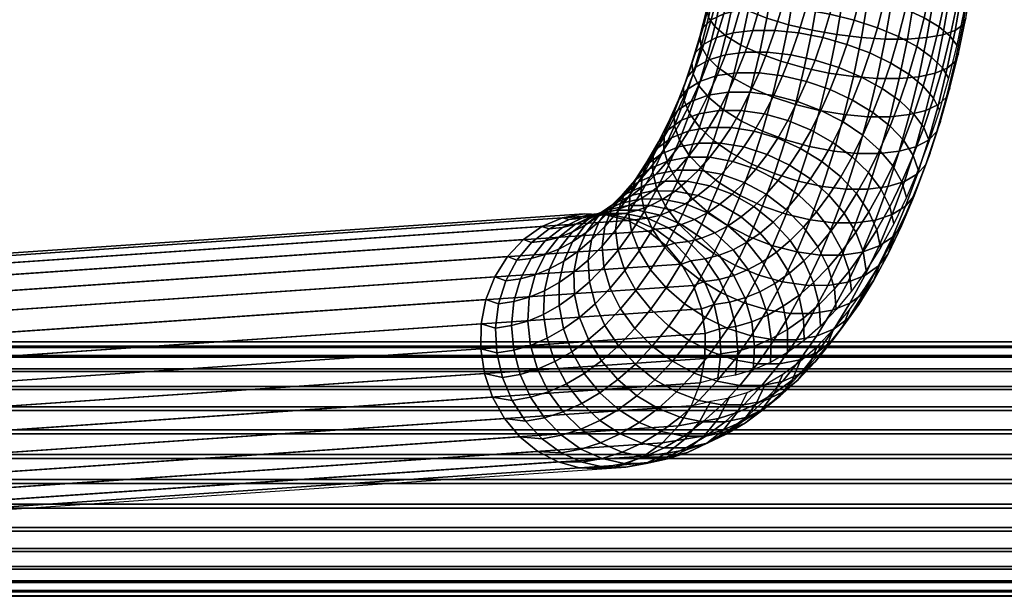
# Model space of a CAD drawing. Units: inches. Extents: x -12.1 to 9.9, y -11.6 to 11.6.
# Drawn here: x -7.9 to -4.1, y -11.5 to -9.2 of the extents above; entities that cross this region are included whole.
import ezdxf

# ---------------------------------------------------------------- set-up
doc = ezdxf.new("R2010")
doc.units = ezdxf.units.IN
doc.header["$MEASUREMENT"] = 0
doc.layers.add('A-FURN-3-SEAT-LEG', color=254, linetype='Continuous')

msp = doc.modelspace()

# ---------------------------------------------------------------- meshes
at = {"layer": 'A-FURN-3-SEAT-LEG'}
mesh = msp.add_polymesh((9, 9), dxfattribs=at)
for k, corner in enumerate([(-4.6212, -8.5009, 16.6), (-4.7188, -8.5009, 16.5904), (-4.8126, -8.5009, 16.5619), (-4.899, -8.5009, 16.5157), (-4.9748, -8.5009, 16.4536), (-5.037, -8.5009, 16.3778), (-5.0832, -8.5009, 16.2913), (-5.1116, -8.5009, 16.1975), (-5.1212, -8.5009, 16.1), (-4.6285, -8.6644, 16.5865), (-4.726, -8.661, 16.577), (-4.8197, -8.6566, 16.5486), (-4.9061, -8.6514, 16.5026), (-4.9818, -8.6457, 16.4406), (-5.0439, -8.6396, 16.365), (-5.09, -8.6334, 16.2787), (-5.1183, -8.6273, 16.1851), (-5.1279, -8.6216, 16.0877), (-4.6407, -8.8267, 16.5639), (-4.738, -8.8198, 16.5547), (-4.8315, -8.811, 16.5267), (-4.9177, -8.8007, 16.4811), (-4.9931, -8.7893, 16.4195), (-5.0549, -8.7771, 16.3444), (-5.1007, -8.7648, 16.2587), (-5.1288, -8.7527, 16.1656), (-5.1381, -8.7413, 16.0687), (-4.6577, -8.987, 16.5323), (-4.7547, -8.9767, 16.5236), (-4.8479, -8.9636, 16.4962), (-4.9337, -8.9482, 16.4513), (-5.0087, -8.9311, 16.3906), (-5.0701, -8.9129, 16.3163), (-5.1154, -8.8945, 16.2314), (-5.1431, -8.8764, 16.1391), (-5.1519, -8.8593, 16.043), (-4.6794, -9.1447, 16.4919), (-4.7761, -9.131, 16.4839), (-4.8689, -9.1136, 16.4574), (-4.9541, -9.0932, 16.4134), (-5.0285, -9.0705, 16.3538), (-5.0892, -9.0465, 16.2807), (-5.134, -9.0219, 16.197), (-5.161, -8.9979, 16.1059), (-5.1692, -8.9753, 16.0109), (-4.7059, -9.2992, 16.4428), (-4.8021, -9.2822, 16.4356), (-4.8943, -9.2606, 16.4102), (-4.9788, -9.2352, 16.3675), (-5.0525, -9.207, 16.3093), (-5.1124, -9.1771, 16.2377), (-5.1563, -9.1467, 16.1556), (-5.1825, -9.1168, 16.066), (-5.19, -9.0887, 15.9724), (-4.7369, -9.4499, 16.3853), (-4.8326, -9.4296, 16.3791), (-4.924, -9.4039, 16.355), (-5.0077, -9.3737, 16.3139), (-5.0805, -9.3401, 16.2574), (-5.1394, -9.3045, 16.1876), (-5.1823, -9.2682, 16.1073), (-5.2075, -9.2327, 16.0195), (-5.2141, -9.1992, 15.9276), (-4.7724, -9.5961, 16.3194), (-4.8674, -9.5727, 16.3144), (-4.958, -9.5429, 16.2919), (-5.0407, -9.508, 16.2526), (-5.1124, -9.4692, 16.1981), (-5.1702, -9.428, 16.1305), (-5.2119, -9.386, 16.0523), (-5.236, -9.3449, 15.9667), (-5.2414, -9.3062, 15.8768), (-4.8121, -9.7374, 16.2455), (-4.9064, -9.7109, 16.242), (-4.9961, -9.6772, 16.2212), (-5.0777, -9.6376, 16.184), (-5.1481, -9.5937, 16.1318), (-5.2046, -9.5471, 16.0666), (-5.245, -9.4997, 15.9909), (-5.2677, -9.4531, 15.9077), (-5.272, -9.4094, 15.8201)]):
    mesh.set_mesh_vertex(divmod(k, 9), corner)
mesh = msp.add_polymesh((9, 9), dxfattribs=at)
for k, corner in enumerate([(-5.1212, -8.5009, 16.1), (-5.1116, -8.5009, 16.0025), (-5.0832, -8.5009, 15.9087), (-5.037, -8.5009, 15.8222), (-4.9748, -8.5009, 15.7464), (-4.899, -8.5009, 15.6843), (-4.8126, -8.5009, 15.6381), (-4.7188, -8.5009, 15.6096), (-4.6212, -8.5009, 15.6), (-5.1279, -8.6216, 16.0877), (-5.1182, -8.6165, 15.9903), (-5.0897, -8.6121, 15.8966), (-5.0434, -8.6087, 15.8102), (-4.9812, -8.6064, 15.7345), (-4.9054, -8.6052, 15.6724), (-4.819, -8.6052, 15.6262), (-4.7252, -8.6064, 15.5977), (-4.6277, -8.6088, 15.588), (-5.1381, -8.7413, 16.0687), (-5.1282, -8.731, 15.9717), (-5.0995, -8.7223, 15.8784), (-5.0531, -8.7155, 15.7923), (-4.9907, -8.7108, 15.7168), (-4.9149, -8.7084, 15.6548), (-4.8285, -8.7085, 15.6085), (-4.7347, -8.7109, 15.58), (-4.6373, -8.7157, 15.5701), (-5.1519, -8.8593, 16.043), (-5.1416, -8.844, 15.9468), (-5.1126, -8.831, 15.8541), (-5.0659, -8.8208, 15.7685), (-5.0034, -8.8138, 15.6933), (-4.9275, -8.8102, 15.6314), (-4.841, -8.8103, 15.5852), (-4.7474, -8.8139, 15.5564), (-4.6502, -8.8211, 15.5462), (-5.1692, -8.9753, 16.0109), (-5.1584, -8.955, 15.9156), (-5.1289, -8.9377, 15.8238), (-5.0819, -8.9241, 15.7388), (-5.0191, -8.9148, 15.6641), (-4.9431, -8.9101, 15.6024), (-4.8566, -8.9102, 15.5562), (-4.7631, -8.9151, 15.5272), (-4.6662, -8.9245, 15.5166), (-5.19, -9.0887, 15.9724), (-5.1785, -9.0635, 15.8784), (-5.1484, -9.042, 15.7876), (-5.1009, -9.0252, 15.7035), (-5.0378, -9.0136, 15.6293), (-4.9616, -9.0077, 15.568), (-4.8752, -9.0078, 15.5218), (-4.7819, -9.0139, 15.4925), (-4.6852, -9.0256, 15.4812), (-5.2141, -9.1992, 15.9276), (-5.2017, -9.1691, 15.8351), (-5.171, -9.1435, 15.7457), (-5.1229, -9.1234, 15.6626), (-5.0595, -9.1097, 15.5892), (-4.9831, -9.1027, 15.5282), (-4.8967, -9.1028, 15.4819), (-4.8035, -9.11, 15.4523), (-4.7072, -9.124, 15.4403), (-5.2414, -9.3062, 15.8768), (-5.2281, -9.2714, 15.7861), (-5.1965, -9.2418, 15.6982), (-5.1478, -9.2186, 15.6164), (-5.084, -9.2027, 15.5437), (-5.0073, -9.1946, 15.4831), (-4.9209, -9.1948, 15.4369), (-4.828, -9.2031, 15.4068), (-4.7322, -9.2193, 15.394), (-5.272, -9.4094, 15.8201), (-5.2575, -9.37, 15.7316), (-5.225, -9.3365, 15.6454), (-5.1756, -9.3103, 15.5649), (-5.1112, -9.2922, 15.4932), (-5.0343, -9.2831, 15.4331), (-4.9479, -9.2833, 15.3869), (-4.8552, -9.2927, 15.3563), (-4.7599, -9.311, 15.3425)]):
    mesh.set_mesh_vertex(divmod(k, 9), corner)
mesh = msp.add_polymesh((9, 9), dxfattribs=at)
for k, corner in enumerate([(-4.1212, -8.5009, 16.1), (-4.1308, -8.5009, 16.1975), (-4.1593, -8.5009, 16.2913), (-4.2055, -8.5009, 16.3778), (-4.2677, -8.5009, 16.4536), (-4.3434, -8.5009, 16.5157), (-4.4299, -8.5009, 16.5619), (-4.5237, -8.5009, 16.5904), (-4.6212, -8.5009, 16.6), (-4.1283, -8.6516, 16.0868), (-4.138, -8.6567, 16.1842), (-4.1665, -8.6611, 16.2779), (-4.2128, -8.6645, 16.3643), (-4.275, -8.6669, 16.44), (-4.3508, -8.668, 16.5021), (-4.4372, -8.668, 16.5483), (-4.531, -8.6668, 16.5768), (-4.6285, -8.6644, 16.5865), (-4.1399, -8.8011, 16.0653), (-4.1498, -8.8113, 16.1623), (-4.1785, -8.82, 16.2556), (-4.2249, -8.8269, 16.3417), (-4.2873, -8.8315, 16.4172), (-4.3631, -8.8339, 16.4792), (-4.4495, -8.8339, 16.5254), (-4.5433, -8.8314, 16.554), (-4.6407, -8.8267, 16.5639), (-4.1559, -8.9487, 16.0355), (-4.1662, -8.964, 16.1318), (-4.1953, -8.977, 16.2245), (-4.2419, -8.9873, 16.3101), (-4.3044, -8.9943, 16.3853), (-4.3804, -8.9978, 16.4472), (-4.4668, -8.9978, 16.4934), (-4.5604, -8.9941, 16.5221), (-4.6577, -8.987, 16.5323), (-4.1764, -9.0939, 15.9976), (-4.1872, -9.1142, 16.0929), (-4.2167, -9.1315, 16.1848), (-4.2637, -9.1451, 16.2697), (-4.3265, -9.1544, 16.3444), (-4.4025, -9.1591, 16.4061), (-4.4889, -9.159, 16.4523), (-4.5825, -9.1541, 16.4813), (-4.6794, -9.1447, 16.4919), (-4.2011, -9.2361, 15.9517), (-4.2126, -9.2614, 16.0457), (-4.2427, -9.2828, 16.1365), (-4.2902, -9.2997, 16.2206), (-4.3532, -9.3112, 16.2947), (-4.4294, -9.3171, 16.3561), (-4.5159, -9.317, 16.4023), (-4.6092, -9.311, 16.4316), (-4.7059, -9.2992, 16.4428), (-4.2301, -9.3747, 15.8979), (-4.2424, -9.4048, 15.9904), (-4.2732, -9.4304, 16.0799), (-4.3212, -9.4504, 16.1629), (-4.3846, -9.4642, 16.2364), (-4.461, -9.4712, 16.2974), (-4.5475, -9.4711, 16.3436), (-4.6406, -9.4639, 16.3733), (-4.7369, -9.4499, 16.3853), (-4.2631, -9.5092, 15.8366), (-4.2764, -9.544, 15.9273), (-4.308, -9.5736, 16.0152), (-4.3567, -9.5968, 16.0971), (-4.4206, -9.6127, 16.1697), (-4.4972, -9.6208, 16.2303), (-4.5836, -9.6206, 16.2765), (-4.6765, -9.6123, 16.3066), (-4.7724, -9.5961, 16.3194), (-4.3001, -9.639, 15.7679), (-4.3145, -9.6784, 15.8565), (-4.3471, -9.7119, 15.9427), (-4.3965, -9.7381, 16.0232), (-4.4609, -9.7561, 16.0948), (-4.5378, -9.7652, 16.1549), (-4.6242, -9.7651, 16.2012), (-4.7168, -9.7557, 16.2318), (-4.8121, -9.7374, 16.2455)]):
    mesh.set_mesh_vertex(divmod(k, 9), corner)
mesh = msp.add_polymesh((9, 8), dxfattribs=at)
for k, corner in enumerate([(-4.6212, -8.5009, 15.6), (-4.5237, -8.5009, 15.6096), (-4.4299, -8.5009, 15.6381), (-4.3434, -8.5009, 15.6843), (-4.2677, -8.5009, 15.7464), (-4.2055, -8.5009, 15.8222), (-4.1593, -8.5009, 15.9087), (-4.1308, -8.5009, 16.0025), (-4.6277, -8.6088, 15.588), (-4.5302, -8.6123, 15.5975), (-4.4364, -8.6167, 15.6259), (-4.3501, -8.6218, 15.6719), (-4.2744, -8.6275, 15.734), (-4.2123, -8.6336, 15.8096), (-4.1662, -8.6398, 15.8958), (-4.1378, -8.6459, 15.9895), (-4.6373, -8.7157, 15.5701), (-4.54, -8.7226, 15.5793), (-4.4465, -8.7313, 15.6073), (-4.3603, -8.7416, 15.6529), (-4.2849, -8.7531, 15.7144), (-4.2231, -8.7652, 15.7895), (-4.1772, -8.7776, 15.8753), (-4.1492, -8.7897, 15.9684), (-4.6502, -8.8211, 15.5462), (-4.5531, -8.8314, 15.555), (-4.4599, -8.8445, 15.5823), (-4.3741, -8.8599, 15.6272), (-4.2991, -8.877, 15.688), (-4.2378, -8.8951, 15.7623), (-4.1924, -8.9135, 15.8471), (-4.1648, -8.9317, 15.9394), (-4.6662, -8.9245, 15.5166), (-4.5694, -8.9382, 15.5246), (-4.4767, -8.9556, 15.5512), (-4.3915, -8.976, 15.5951), (-4.3171, -8.9987, 15.6547), (-4.2563, -9.0227, 15.7278), (-4.2116, -9.0473, 15.8115), (-4.1846, -9.0713, 15.9026), (-4.6852, -9.0256, 15.4812), (-4.5889, -9.0426, 15.4884), (-4.4968, -9.0642, 15.5139), (-4.4123, -9.0896, 15.5565), (-4.3386, -9.1178, 15.6147), (-4.2787, -9.1477, 15.6863), (-4.2348, -9.1781, 15.7685), (-4.2086, -9.208, 15.8581), (-4.7072, -9.124, 15.4403), (-4.6115, -9.1443, 15.4465), (-4.5201, -9.17, 15.4706), (-4.4364, -9.2002, 15.5117), (-4.3637, -9.2338, 15.5682), (-4.3047, -9.2694, 15.638), (-4.2618, -9.3057, 15.7183), (-4.2366, -9.3412, 15.8061), (-4.7322, -9.2193, 15.394), (-4.6371, -9.2427, 15.399), (-4.5465, -9.2724, 15.4215), (-4.4638, -9.3074, 15.4608), (-4.3922, -9.3462, 15.5153), (-4.3344, -9.3874, 15.5829), (-4.2926, -9.4294, 15.6611), (-4.2686, -9.4705, 15.7467), (-4.7599, -9.311, 15.3425), (-4.6656, -9.3375, 15.3461), (-4.5759, -9.3712, 15.3669), (-4.4943, -9.4107, 15.4041), (-4.424, -9.4546, 15.4563), (-4.3675, -9.5012, 15.5215), (-4.3271, -9.5487, 15.5971), (-4.3043, -9.5952, 15.6803)]):
    mesh.set_mesh_vertex(divmod(k, 8), corner)
mesh = msp.add_polymesh((9, 9), dxfattribs=at)
for k, corner in enumerate([(-5.272, -9.4094, 15.8201), (-5.2575, -9.37, 15.7316), (-5.225, -9.3365, 15.6454), (-5.1756, -9.3103, 15.5649), (-5.1112, -9.2922, 15.4932), (-5.0343, -9.2831, 15.4331), (-4.9479, -9.2833, 15.3869), (-4.8552, -9.2927, 15.3563), (-4.7599, -9.311, 15.3425), (-5.3055, -9.5082, 15.7579), (-5.2898, -9.4644, 15.6716), (-5.2562, -9.4272, 15.5874), (-5.206, -9.398, 15.5084), (-5.141, -9.378, 15.4378), (-5.0638, -9.3679, 15.3783), (-4.9774, -9.368, 15.332), (-4.8851, -9.3785, 15.3009), (-4.7903, -9.3989, 15.286), (-5.342, -9.6025, 15.6902), (-5.3249, -9.5544, 15.6065), (-5.2901, -9.5136, 15.5244), (-5.2389, -9.4816, 15.4472), (-5.1734, -9.4596, 15.3778), (-5.0959, -9.4485, 15.3188), (-5.0095, -9.4487, 15.2725), (-4.9174, -9.4602, 15.2408), (-4.8234, -9.4825, 15.2247), (-5.3811, -9.6916, 15.6175), (-5.3626, -9.6396, 15.5365), (-5.3265, -9.5953, 15.4568), (-5.2744, -9.5606, 15.3815), (-5.2081, -9.5368, 15.3133), (-5.1302, -9.5247, 15.255), (-5.0438, -9.5249, 15.2087), (-4.9522, -9.5374, 15.1763), (-4.8588, -9.5616, 15.1589), (-5.4229, -9.7754, 15.5399), (-5.4027, -9.7195, 15.462), (-5.3653, -9.672, 15.3848), (-5.3121, -9.6347, 15.3115), (-5.2451, -9.6091, 15.2447), (-5.1668, -9.5962, 15.187), (-5.0804, -9.5964, 15.1407), (-4.9892, -9.6098, 15.1076), (-4.8965, -9.6358, 15.0889), (-5.4671, -9.8535, 15.4578), (-5.4452, -9.7939, 15.3831), (-5.4063, -9.7433, 15.3087), (-5.3519, -9.7037, 15.2375), (-5.2841, -9.6764, 15.1722), (-5.2055, -9.6626, 15.1153), (-5.1191, -9.6629, 15.069), (-5.0282, -9.6771, 15.0351), (-4.9364, -9.7048, 15.0148), (-5.5136, -9.9255, 15.3716), (-5.4898, -9.8626, 15.3003), (-5.4494, -9.8091, 15.2288), (-5.3938, -9.7672, 15.1598), (-5.3251, -9.7384, 15.096), (-5.2461, -9.7238, 15.0399), (-5.1597, -9.7241, 14.9936), (-5.0693, -9.7391, 14.9589), (-4.9783, -9.7683, 14.9371), (-5.5621, -9.9912, 15.2815), (-5.5364, -9.9251, 15.2138), (-5.4943, -9.869, 15.1453), (-5.4374, -9.825, 15.0787), (-5.3679, -9.7948, 15.0166), (-5.2884, -9.7795, 14.9614), (-5.202, -9.7797, 14.915), (-5.1121, -9.7955, 14.8794), (-5.022, -9.8262, 14.856), (-5.6125, -10.0502, 15.1879), (-5.5848, -9.9813, 15.124), (-5.541, -9.9228, 15.0587), (-5.4827, -9.8769, 14.9946), (-5.4123, -9.8453, 14.9342), (-5.3323, -9.8294, 14.8798), (-5.2459, -9.8296, 14.8335), (-5.1565, -9.8461, 14.797), (-5.0673, -9.8781, 14.7718)]):
    mesh.set_mesh_vertex(divmod(k, 9), corner)
mesh = msp.add_polymesh((9, 8), dxfattribs=at)
for k, corner in enumerate([(-4.7599, -9.311, 15.3425), (-4.6656, -9.3375, 15.3461), (-4.5759, -9.3712, 15.3669), (-4.4943, -9.4107, 15.4041), (-4.424, -9.4546, 15.4563), (-4.3675, -9.5012, 15.5215), (-4.3271, -9.5487, 15.5971), (-4.3043, -9.5952, 15.6803), (-4.7903, -9.3989, 15.286), (-4.6969, -9.4283, 15.288), (-4.6083, -9.4658, 15.3068), (-4.5279, -9.5098, 15.3417), (-4.4589, -9.5586, 15.3913), (-4.4039, -9.6104, 15.4538), (-4.365, -9.6632, 15.5266), (-4.3438, -9.7149, 15.6071), (-4.8234, -9.4825, 15.2247), (-4.7308, -9.5148, 15.225), (-4.6434, -9.5559, 15.2417), (-4.5644, -9.6041, 15.274), (-4.497, -9.6577, 15.3208), (-4.4436, -9.7145, 15.3802), (-4.4064, -9.7724, 15.4499), (-4.3867, -9.8292, 15.5274), (-4.8588, -9.5616, 15.1589), (-4.7673, -9.5966, 15.1574), (-4.6811, -9.6411, 15.1716), (-4.6037, -9.6935, 15.2011), (-4.5379, -9.7515, 15.2448), (-4.4863, -9.8131, 15.3009), (-4.4509, -9.8759, 15.3673), (-4.433, -9.9375, 15.4415), (-4.8965, -9.6358, 15.0889), (-4.8061, -9.6734, 15.0853), (-4.7213, -9.7212, 15.097), (-4.6455, -9.7774, 15.1235), (-4.5815, -9.8397, 15.1638), (-4.5318, -9.9059, 15.2163), (-4.4984, -9.9733, 15.2791), (-4.4824, -10.0394, 15.3498), (-4.9364, -9.7048, 15.0148), (-4.8471, -9.7448, 15.0091), (-4.7639, -9.7957, 15.018), (-4.6898, -9.8555, 15.0413), (-4.6277, -9.9219, 15.078), (-4.5801, -9.9924, 15.1268), (-4.5487, -10.0641, 15.1857), (-4.5348, -10.1345, 15.2525), (-4.9783, -9.7683, 14.9371), (-4.8903, -9.8107, 14.929), (-4.8085, -9.8645, 14.9351), (-4.7363, -9.9277, 14.9549), (-4.6763, -9.9978, 14.9878), (-4.6308, -10.0723, 15.0326), (-4.6017, -10.1481, 15.0874), (-4.5899, -10.2224, 15.1502), (-5.022, -9.8262, 14.856), (-4.9352, -9.8707, 14.8455), (-4.8552, -9.9271, 14.8485), (-4.7849, -9.9935, 14.8647), (-4.727, -10.0671, 14.8936), (-4.6839, -10.1452, 14.9341), (-4.657, -10.2248, 14.9846), (-4.6475, -10.3029, 15.0432), (-5.0673, -9.8781, 14.7718), (-4.9819, -9.9245, 14.7588), (-4.9036, -9.9834, 14.7586), (-4.8353, -10.0526, 14.771), (-4.7797, -10.1295, 14.7958), (-4.739, -10.211, 14.8318), (-4.7146, -10.2941, 14.8778), (-4.7075, -10.3755, 14.9319)]):
    mesh.set_mesh_vertex(divmod(k, 8), corner)
mesh = msp.add_polymesh((9, 9), dxfattribs=at)
for k, corner in enumerate([(-4.8121, -9.7374, 16.2455), (-4.9064, -9.7109, 16.242), (-4.9961, -9.6772, 16.2212), (-5.0777, -9.6376, 16.184), (-5.1481, -9.5937, 16.1318), (-5.2046, -9.5471, 16.0666), (-5.245, -9.4997, 15.9909), (-5.2677, -9.4531, 15.9077), (-5.272, -9.4094, 15.8201), (-4.8561, -9.873, 16.164), (-4.9495, -9.8436, 16.162), (-5.0381, -9.8061, 16.1431), (-5.1185, -9.7621, 16.1083), (-5.1875, -9.7133, 16.0586), (-5.2425, -9.6615, 15.9962), (-5.2814, -9.6087, 15.9234), (-5.3027, -9.5569, 15.8429), (-5.3055, -9.5082, 15.7579), (-4.904, -10.0026, 16.0751), (-4.9965, -9.9702, 16.0747), (-5.0839, -9.9292, 16.0581), (-5.1629, -9.8809, 16.0258), (-5.2304, -9.8274, 15.979), (-5.2837, -9.7705, 15.9196), (-5.321, -9.7126, 15.8498), (-5.3406, -9.6559, 15.7724), (-5.342, -9.6025, 15.6902), (-4.9557, -10.1255, 15.9791), (-5.0472, -10.0904, 15.9807), (-5.1333, -10.0459, 15.9664), (-5.2108, -9.9936, 15.9369), (-5.2766, -9.9355, 15.8932), (-5.3282, -9.8739, 15.8371), (-5.3636, -9.8111, 15.7707), (-5.3815, -9.7496, 15.6965), (-5.3811, -9.6916, 15.6175), (-5.0109, -10.2412, 15.8765), (-5.1014, -10.2036, 15.8801), (-5.1861, -10.1558, 15.8684), (-5.262, -10.0996, 15.8419), (-5.3259, -10.0372, 15.8016), (-5.3756, -9.9711, 15.749), (-5.4091, -9.9037, 15.6862), (-5.4251, -9.8376, 15.6156), (-5.4229, -9.7754, 15.5399), (-5.0696, -10.3494, 15.7677), (-5.1588, -10.3093, 15.7734), (-5.2421, -10.2584, 15.7645), (-5.3162, -10.1986, 15.7412), (-5.3783, -10.1322, 15.7045), (-5.4259, -10.0618, 15.6557), (-5.4573, -9.99, 15.5968), (-5.4712, -9.9197, 15.53), (-5.4671, -9.8535, 15.4578), (-5.1313, -10.4495, 15.653), (-5.2193, -10.4072, 15.6611), (-5.3011, -10.3534, 15.655), (-5.3733, -10.2902, 15.6352), (-5.4333, -10.2201, 15.6023), (-5.4788, -10.1456, 15.5575), (-5.5079, -10.0698, 15.5027), (-5.5197, -9.9955, 15.4399), (-5.5136, -9.9255, 15.3716), (-5.1959, -10.5413, 15.533), (-5.2827, -10.4968, 15.5435), (-5.3627, -10.4404, 15.5406), (-5.433, -10.374, 15.5243), (-5.4909, -10.3004, 15.4954), (-5.5341, -10.2223, 15.4549), (-5.5609, -10.1426, 15.4044), (-5.5704, -10.0646, 15.3459), (-5.5621, -9.9912, 15.2815), (-5.2632, -10.6242, 15.4082), (-5.3485, -10.5779, 15.4212), (-5.4269, -10.5189, 15.4215), (-5.4951, -10.4497, 15.409), (-5.5507, -10.3729, 15.3843), (-5.5915, -10.2914, 15.3482), (-5.6159, -10.2083, 15.3023), (-5.623, -10.1269, 15.2481), (-5.6125, -10.0502, 15.1879)]):
    mesh.set_mesh_vertex(divmod(k, 9), corner)
mesh = msp.add_polymesh((9, 9), dxfattribs=at)
for k, corner in enumerate([(-4.3001, -9.639, 15.7679), (-4.3145, -9.6784, 15.8565), (-4.3471, -9.7119, 15.9427), (-4.3965, -9.7381, 16.0232), (-4.4609, -9.7561, 16.0948), (-4.5378, -9.7652, 16.1549), (-4.6242, -9.7651, 16.2012), (-4.7168, -9.7557, 16.2318), (-4.8121, -9.7374, 16.2455), (-4.3409, -9.7636, 15.6921), (-4.3566, -9.8074, 15.7784), (-4.3902, -9.8447, 15.8626), (-4.4405, -9.8738, 15.9416), (-4.5054, -9.8939, 16.0122), (-4.5826, -9.904, 16.0717), (-4.669, -9.9038, 16.118), (-4.7614, -9.8934, 16.1491), (-4.8561, -9.873, 16.164), (-4.3854, -9.8826, 15.6096), (-4.4024, -9.9306, 15.6933), (-4.4372, -9.9714, 15.7753), (-4.4884, -10.0035, 15.8526), (-4.554, -10.0254, 15.922), (-4.6315, -10.0366, 15.981), (-4.7179, -10.0364, 16.0273), (-4.8099, -10.0249, 16.059), (-4.904, -10.0026, 16.0751), (-4.4333, -9.9954, 15.5206), (-4.4519, -10.0475, 15.6015), (-4.4879, -10.0917, 15.6812), (-4.5401, -10.1264, 15.7566), (-4.6064, -10.1503, 15.8247), (-4.6842, -10.1623, 15.8831), (-4.7706, -10.1621, 15.9293), (-4.8623, -10.1497, 15.9618), (-4.9557, -10.1255, 15.9791), (-4.4845, -10.1016, 15.4255), (-4.5047, -10.1575, 15.5034), (-4.5421, -10.205, 15.5805), (-4.5954, -10.2423, 15.6539), (-4.6624, -10.2679, 15.7207), (-4.7406, -10.2808, 15.7783), (-4.827, -10.2806, 15.8246), (-4.9183, -10.2672, 15.8578), (-5.0109, -10.2412, 15.8765), (-4.5388, -10.2007, 15.3247), (-4.5608, -10.2602, 15.3994), (-4.5997, -10.3108, 15.4738), (-4.6541, -10.3505, 15.545), (-4.7219, -10.3778, 15.6103), (-4.8005, -10.3915, 15.6672), (-4.8869, -10.3913, 15.7135), (-4.9777, -10.3771, 15.7474), (-5.0696, -10.3494, 15.7677), (-4.596, -10.2924, 15.2185), (-4.6197, -10.3553, 15.2899), (-4.6602, -10.4088, 15.3614), (-4.7158, -10.4507, 15.4303), (-4.7845, -10.4795, 15.4941), (-4.8635, -10.4941, 15.5502), (-4.9499, -10.4938, 15.5965), (-5.0403, -10.4788, 15.6312), (-5.1313, -10.4495, 15.653), (-4.6558, -10.3763, 15.1075), (-4.6815, -10.4424, 15.1753), (-4.7236, -10.4985, 15.2437), (-4.7805, -10.5425, 15.3103), (-4.85, -10.5727, 15.3724), (-4.9295, -10.588, 15.4277), (-5.0159, -10.5878, 15.474), (-5.1058, -10.572, 15.5096), (-5.1959, -10.5413, 15.533), (-4.718, -10.4521, 14.9921), (-4.7457, -10.521, 15.056), (-4.7895, -10.5796, 15.1213), (-4.8478, -10.6255, 15.1854), (-4.9182, -10.657, 15.2458), (-4.9982, -10.673, 15.3002), (-5.0846, -10.6727, 15.3465), (-5.174, -10.6563, 15.383), (-5.2632, -10.6242, 15.4082)]):
    mesh.set_mesh_vertex(divmod(k, 9), corner)
mesh = msp.add_polymesh((9, 9), dxfattribs=at)
for k, corner in enumerate([(-5.6125, -10.0502, 15.1879), (-5.5848, -9.9813, 15.124), (-5.541, -9.9228, 15.0587), (-5.4827, -9.8769, 14.9946), (-5.4123, -9.8453, 14.9342), (-5.3323, -9.8294, 14.8798), (-5.2459, -9.8296, 14.8335), (-5.1565, -9.8461, 14.797), (-5.0673, -9.8781, 14.7718), (-5.6646, -10.1025, 15.0913), (-5.6348, -10.031, 15.0312), (-5.5891, -9.9703, 14.9693), (-5.5295, -9.9226, 14.9078), (-5.4581, -9.8899, 14.8492), (-5.3776, -9.8733, 14.7957), (-5.2913, -9.8736, 14.7494), (-5.2023, -9.8907, 14.7119), (-5.1141, -9.9239, 14.6849), (-5.7181, -10.1477, 14.9919), (-5.6861, -10.0739, 14.9359), (-5.6386, -10.0112, 14.8774), (-5.5775, -9.962, 14.8186), (-5.5051, -9.9283, 14.7619), (-5.4242, -9.9112, 14.7093), (-5.3378, -9.9115, 14.6629), (-5.2494, -9.9291, 14.6246), (-5.1622, -9.9634, 14.5956), (-5.7728, -10.1857, 14.8902), (-5.7386, -10.1099, 14.8384), (-5.6893, -10.0455, 14.7834), (-5.6267, -9.995, 14.7274), (-5.5532, -9.9603, 14.6726), (-5.4717, -9.9427, 14.621), (-5.3854, -9.943, 14.5746), (-5.2975, -9.9612, 14.5352), (-5.2114, -9.9964, 14.5044), (-5.8286, -10.2164, 14.7867), (-5.7921, -10.1388, 14.7391), (-5.7408, -10.073, 14.6877), (-5.6767, -10.0213, 14.6346), (-5.6022, -9.9858, 14.5817), (-5.5202, -9.9679, 14.5311), (-5.4338, -9.9682, 14.4847), (-5.3465, -9.9867, 14.4443), (-5.2614, -10.0228, 14.4114), (-5.8852, -10.2395, 14.6816), (-5.8464, -10.1606, 14.6383), (-5.7931, -10.0935, 14.5907), (-5.7274, -10.0409, 14.5404), (-5.6518, -10.0048, 14.4895), (-5.5693, -9.9866, 14.4399), (-5.4829, -9.9869, 14.3935), (-5.3961, -10.0057, 14.3521), (-5.3122, -10.0424, 14.3172), (-5.9424, -10.2551, 14.5754), (-5.9012, -10.1751, 14.5366), (-5.8459, -10.1071, 14.4927), (-5.7786, -10.0538, 14.4454), (-5.7019, -10.0172, 14.3965), (-5.6188, -9.9987, 14.3479), (-5.5325, -9.999, 14.3015), (-5.4463, -10.0181, 14.259), (-5.3634, -10.0553, 14.2221), (-6, -10.263, 14.4686), (-5.9563, -10.1822, 14.4343), (-5.8989, -10.1136, 14.3942), (-5.83, -10.0598, 14.3499), (-5.7523, -10.0228, 14.303), (-5.6686, -10.0041, 14.2555), (-5.5823, -10.0044, 14.209), (-5.4966, -10.0237, 14.1655), (-5.4149, -10.0613, 14.1265), (-6.0428, -10.2473, 14.3711), (-5.9934, -10.168, 14.3416), (-5.9311, -10.1014, 14.3056), (-5.8583, -10.0501, 14.2645), (-5.7779, -10.0161, 14.22), (-5.693, -10.0007, 14.1736), (-5.6067, -10.0044, 14.1273), (-5.5224, -10.0272, 14.0827), (-5.4433, -10.0681, 14.0417)]):
    mesh.set_mesh_vertex(divmod(k, 9), corner)
mesh = msp.add_polymesh((9, 8), dxfattribs=at)
for k, corner in enumerate([(-5.0673, -9.8781, 14.7718), (-4.9819, -9.9245, 14.7588), (-4.9036, -9.9834, 14.7586), (-4.8353, -10.0526, 14.771), (-4.7797, -10.1295, 14.7958), (-4.739, -10.211, 14.8318), (-4.7146, -10.2941, 14.8778), (-4.7075, -10.3755, 14.9319), (-5.1141, -9.9239, 14.6849), (-5.0302, -9.972, 14.6693), (-4.9536, -10.0332, 14.6657), (-4.8875, -10.105, 14.6742), (-4.8342, -10.1847, 14.6946), (-4.7959, -10.2693, 14.726), (-4.7741, -10.3555, 14.7673), (-4.7695, -10.44, 14.8168), (-5.1622, -9.9634, 14.5956), (-5.0797, -10.0131, 14.5773), (-5.005, -10.0762, 14.5702), (-4.9411, -10.1503, 14.5747), (-4.8903, -10.2326, 14.5906), (-4.8545, -10.3199, 14.6172), (-4.8353, -10.4089, 14.6536), (-4.8333, -10.496, 14.6984), (-5.2114, -9.9964, 14.5044), (-5.1304, -10.0474, 14.4832), (-5.0576, -10.1122, 14.4726), (-4.9959, -10.1884, 14.4729), (-4.9476, -10.2729, 14.4841), (-4.9145, -10.3626, 14.5059), (-4.898, -10.454, 14.5372), (-4.8986, -10.5435, 14.577), (-5.2614, -10.0228, 14.4114), (-5.182, -10.0749, 14.3874), (-5.1112, -10.1412, 14.3732), (-5.0518, -10.2191, 14.3692), (-5.006, -10.3055, 14.3756), (-4.9757, -10.3972, 14.3923), (-4.9619, -10.4906, 14.4185), (-4.9653, -10.5822, 14.4533), (-5.3122, -10.0424, 14.3172), (-5.2343, -10.0955, 14.2903), (-5.1655, -10.163, 14.2723), (-5.1085, -10.2423, 14.2639), (-5.0653, -10.3302, 14.2656), (-5.0378, -10.4236, 14.2771), (-5.0268, -10.5187, 14.298), (-5.0329, -10.612, 14.3277), (-5.3634, -10.0553, 14.2221), (-5.2872, -10.1091, 14.1922), (-5.2204, -10.1775, 14.1704), (-5.1657, -10.2578, 14.1576), (-5.1253, -10.347, 14.1543), (-5.1005, -10.4417, 14.1606), (-5.0924, -10.5381, 14.1762), (-5.1014, -10.6326, 14.2006), (-5.4149, -10.0613, 14.1265), (-5.3403, -10.1156, 14.0935), (-5.2756, -10.1847, 14.0679), (-5.2234, -10.2658, 14.0507), (-5.1856, -10.3558, 14.0424), (-5.1637, -10.4514, 14.0433), (-5.1585, -10.5487, 14.0536), (-5.1703, -10.6441, 14.0727), (-5.4433, -10.0681, 14.0417), (-5.3726, -10.1255, 14.0057), (-5.3128, -10.1974, 13.9761), (-5.2664, -10.2809, 13.9542), (-5.235, -10.3727, 13.9406), (-5.2199, -10.4695, 13.9361), (-5.2217, -10.5674, 13.9406), (-5.2403, -10.6627, 13.9542)]):
    mesh.set_mesh_vertex(divmod(k, 8), corner)
mesh = msp.add_polymesh((2, 32), dxfattribs=dict(at, n_close=True))
for k, corner in enumerate([(-5.6247, -10.9983, 14.1736), (-5.711, -10.9946, 14.22), (-5.7953, -10.9719, 14.2645), (-5.8744, -10.9309, 14.3056), (-5.9451, -10.8735, 14.3416), (-6.0049, -10.8016, 14.3711), (-6.0513, -10.7181, 14.3931), (-6.0827, -10.6263, 14.4066), (-6.0978, -10.5295, 14.4112), (-6.096, -10.4316, 14.4066), (-6.0774, -10.3363, 14.3931), (-6.0428, -10.2473, 14.3711), (-5.9934, -10.168, 14.3416), (-5.9311, -10.1014, 14.3056), (-5.8583, -10.0501, 14.2645), (-5.7779, -10.0161, 14.22), (-5.693, -10.0007, 14.1736), (-5.6067, -10.0044, 14.1273), (-5.5224, -10.0272, 14.0827), (-5.4433, -10.0681, 14.0417), (-5.3726, -10.1255, 14.0057), (-5.3128, -10.1974, 13.9761), (-5.2664, -10.2809, 13.9542), (-5.235, -10.3727, 13.9406), (-5.2199, -10.4695, 13.9361), (-5.2217, -10.5674, 13.9406), (-5.2403, -10.6627, 13.9542), (-5.2749, -10.7517, 13.9761), (-5.3243, -10.831, 14.0057), (-5.3866, -10.8976, 14.0417), (-5.4594, -10.9489, 14.0827), (-5.5398, -10.9829, 14.1273), (-11.3479, -11.3897, 3.5484), (-11.4342, -11.386, 3.5948), (-11.5185, -11.3632, 3.6394), (-11.5975, -11.3223, 3.6804), (-11.6683, -11.2649, 3.7164), (-11.728, -11.193, 3.746), (-11.7745, -11.1095, 3.7679), (-11.8059, -11.0177, 3.7814), (-11.821, -10.9209, 3.786), (-11.8192, -10.823, 3.7814), (-11.8006, -10.7277, 3.7679), (-11.766, -10.6387, 3.746), (-11.7165, -10.5594, 3.7164), (-11.6543, -10.4928, 3.6804), (-11.5815, -10.4415, 3.6394), (-11.5011, -10.4075, 3.5948), (-11.4161, -10.3921, 3.5484), (-11.3299, -10.3958, 3.5021), (-11.2456, -10.4185, 3.4575), (-11.1665, -10.4595, 3.4165), (-11.0958, -10.5169, 3.3805), (-11.036, -10.5888, 3.3509), (-10.9896, -10.6723, 3.329), (-10.9582, -10.7641, 3.3155), (-10.9431, -10.8609, 3.3109), (-10.9449, -10.9588, 3.3155), (-10.9634, -11.0541, 3.329), (-10.9981, -11.1431, 3.3509), (-11.0475, -11.2224, 3.3805), (-11.1098, -11.289, 3.4165), (-11.1825, -11.3403, 3.4575), (-11.2629, -11.3743, 3.5021)]):
    mesh.set_mesh_vertex(divmod(k, 32), corner)
mesh = msp.add_polymesh((9, 9), dxfattribs=at)
for k, corner in enumerate([(-5.2632, -10.6242, 15.4082), (-5.3485, -10.5779, 15.4212), (-5.4269, -10.5189, 15.4215), (-5.4951, -10.4497, 15.409), (-5.5507, -10.3729, 15.3843), (-5.5915, -10.2914, 15.3482), (-5.6159, -10.2083, 15.3023), (-5.623, -10.1269, 15.2481), (-5.6125, -10.0502, 15.1879), (-5.3328, -10.698, 15.279), (-5.4167, -10.6499, 15.2946), (-5.4932, -10.5888, 15.2982), (-5.5594, -10.517, 15.2897), (-5.6127, -10.4373, 15.2693), (-5.6509, -10.3527, 15.2379), (-5.6728, -10.2665, 15.1966), (-5.6774, -10.182, 15.1471), (-5.6646, -10.1025, 15.0913), (-5.4044, -10.7624, 15.146), (-5.4869, -10.7128, 15.1643), (-5.5616, -10.6497, 15.1714), (-5.6256, -10.5756, 15.1669), (-5.6764, -10.4933, 15.151), (-5.7121, -10.406, 15.1244), (-5.7313, -10.317, 15.088), (-5.7334, -10.2298, 15.0433), (-5.7181, -10.1477, 14.9919), (-5.4779, -10.8172, 15.0096), (-5.5588, -10.7662, 15.0308), (-5.6316, -10.7013, 15.0414), (-5.6933, -10.6252, 15.0411), (-5.7416, -10.5407, 15.0298), (-5.7747, -10.451, 15.0081), (-5.7912, -10.3596, 14.9768), (-5.7906, -10.27, 14.937), (-5.7728, -10.1857, 14.8902), (-5.5528, -10.862, 14.8705), (-5.6322, -10.8099, 14.8945), (-5.703, -10.7436, 14.9088), (-5.7624, -10.6657, 14.9128), (-5.8082, -10.5793, 14.9063), (-5.8385, -10.4876, 14.8896), (-5.8523, -10.3942, 14.8634), (-5.849, -10.3026, 14.8286), (-5.8286, -10.2164, 14.7867), (-5.6289, -10.8968, 14.7292), (-5.7068, -10.8437, 14.7561), (-5.7756, -10.7762, 14.7741), (-5.8326, -10.697, 14.7824), (-5.8758, -10.609, 14.7808), (-5.9034, -10.5156, 14.7693), (-5.9143, -10.4205, 14.7483), (-5.9082, -10.3273, 14.7187), (-5.8852, -10.2395, 14.6816), (-5.706, -10.9214, 14.5862), (-5.7822, -10.8675, 14.6161), (-5.849, -10.7991, 14.6378), (-5.9036, -10.7188, 14.6506), (-5.9441, -10.6296, 14.654), (-5.9689, -10.535, 14.6477), (-5.9769, -10.4385, 14.632), (-5.968, -10.344, 14.6076), (-5.9424, -10.2551, 14.5754), (-5.7836, -10.9356, 14.4421), (-5.8582, -10.8813, 14.475), (-5.9229, -10.8122, 14.5006), (-5.9751, -10.7311, 14.5179), (-6.0129, -10.6411, 14.5262), (-6.0348, -10.5455, 14.5252), (-6.04, -10.4482, 14.515), (-6.0282, -10.3528, 14.4958), (-6, -10.263, 14.4686), (-5.8744, -10.9309, 14.3056), (-5.9451, -10.8735, 14.3416), (-6.0049, -10.8016, 14.3711), (-6.0513, -10.7181, 14.3931), (-6.0827, -10.6263, 14.4066), (-6.0978, -10.5295, 14.4112), (-6.096, -10.4316, 14.4066), (-6.0774, -10.3363, 14.3931), (-6.0428, -10.2473, 14.3711)]):
    mesh.set_mesh_vertex(divmod(k, 9), corner)
mesh = msp.add_polymesh((9, 9), dxfattribs=at)
for k, corner in enumerate([(-4.718, -10.4521, 14.9921), (-4.7457, -10.521, 15.056), (-4.7895, -10.5796, 15.1213), (-4.8478, -10.6255, 15.1854), (-4.9182, -10.657, 15.2458), (-4.9982, -10.673, 15.3002), (-5.0846, -10.6727, 15.3465), (-5.174, -10.6563, 15.383), (-5.2632, -10.6242, 15.4082), (-4.7823, -10.5195, 14.8727), (-4.8121, -10.591, 14.9327), (-4.8577, -10.6517, 14.9947), (-4.9174, -10.6994, 15.0561), (-4.9888, -10.7321, 15.1147), (-5.0693, -10.7486, 15.1682), (-5.1556, -10.7484, 15.2146), (-5.2446, -10.7313, 15.252), (-5.3328, -10.698, 15.279), (-4.8485, -10.5781, 14.7497), (-4.8805, -10.6519, 14.8057), (-4.928, -10.7146, 14.8642), (-4.9891, -10.7638, 14.923), (-5.0615, -10.7976, 14.9798), (-5.1425, -10.8147, 15.0323), (-5.2288, -10.8144, 15.0787), (-5.3173, -10.7968, 15.1171), (-5.4044, -10.7624, 15.146), (-4.9164, -10.6278, 14.6237), (-4.9506, -10.7037, 14.6756), (-5, -10.7681, 14.7306), (-5.0626, -10.8186, 14.7866), (-5.136, -10.8533, 14.8414), (-5.2175, -10.8708, 14.893), (-5.3038, -10.8705, 14.9394), (-5.3918, -10.8524, 14.9788), (-5.4779, -10.8172, 15.0096), (-4.9856, -10.6684, 14.4953), (-5.0221, -10.746, 14.5429), (-5.0734, -10.8118, 14.5942), (-5.1376, -10.8635, 14.6474), (-5.2121, -10.899, 14.7003), (-5.2941, -10.9169, 14.7509), (-5.3804, -10.9166, 14.7973), (-5.4678, -10.8981, 14.8377), (-5.5528, -10.862, 14.8705), (-5.0559, -10.6997, 14.3648), (-5.0947, -10.7786, 14.408), (-5.148, -10.8457, 14.4557), (-5.2137, -10.8983, 14.5059), (-5.2893, -10.9344, 14.5568), (-5.3719, -10.9526, 14.6064), (-5.4582, -10.9523, 14.6529), (-5.545, -10.9335, 14.6943), (-5.6289, -10.8968, 14.7292), (-5.1269, -10.7216, 14.2329), (-5.1682, -10.8016, 14.2717), (-5.2235, -10.8695, 14.3156), (-5.2908, -10.9229, 14.3628), (-5.3675, -10.9595, 14.4117), (-5.4506, -10.978, 14.4603), (-5.5369, -10.9777, 14.5068), (-5.6231, -10.9586, 14.5492), (-5.706, -10.9214, 14.5862), (-5.1985, -10.7339, 14.1), (-5.2422, -10.8147, 14.1343), (-5.2996, -10.8833, 14.1744), (-5.3685, -10.9371, 14.2187), (-5.4462, -10.9741, 14.2655), (-5.5299, -10.9928, 14.3131), (-5.6162, -10.9925, 14.3595), (-5.7018, -10.9732, 14.4031), (-5.7836, -10.9356, 14.4421), (-5.2749, -10.7517, 13.9761), (-5.3243, -10.831, 14.0057), (-5.3866, -10.8976, 14.0417), (-5.4594, -10.9489, 14.0827), (-5.5398, -10.9829, 14.1273), (-5.6247, -10.9983, 14.1736), (-5.711, -10.9946, 14.22), (-5.7953, -10.9719, 14.2645), (-5.8744, -10.9309, 14.3056)]):
    mesh.set_mesh_vertex(divmod(k, 9), corner)
mesh = msp.add_polymesh((2, 32), dxfattribs=dict(at, n_close=True))
for k, corner in enumerate([(-9.6212, -10.5028, 0.5429), (-9.6212, -10.5012, 0.6409), (-9.6212, -10.5187, 0.7374), (-9.6212, -10.5548, 0.8285), (-9.6212, -10.6079, 0.9109), (-9.6212, -10.6761, 0.9813), (-9.6212, -10.7567, 1.0371), (-9.6212, -10.8466, 1.0761), (-9.6212, -10.9424, 1.0967), (-9.6212, -11.0404, 1.0983), (-9.6212, -11.1369, 1.0808), (-9.6212, -11.228, 1.0447), (-9.6212, -11.3104, 0.9916), (-9.6212, -11.3808, 0.9234), (-9.6212, -11.4366, 0.8428), (-9.6212, -11.4756, 0.7529), (-9.6212, -11.4962, 0.6571), (-9.6212, -11.4978, 0.5591), (-9.6212, -11.4803, 0.4626), (-9.6212, -11.4442, 0.3715), (-9.6212, -11.3911, 0.2891), (-9.6212, -11.3229, 0.2187), (-9.6212, -11.2423, 0.1629), (-9.6212, -11.1524, 0.1239), (-9.6212, -11.0566, 0.1033), (-9.6212, -10.9586, 0.1017), (-9.6212, -10.8621, 0.1192), (-9.6212, -10.771, 0.1553), (-9.6212, -10.6886, 0.2084), (-9.6212, -10.6182, 0.2766), (-9.6212, -10.5624, 0.3572), (-9.6212, -10.5234, 0.4471), (9.6288, -10.5028, 0.5429), (9.6288, -10.5012, 0.6409), (9.6288, -10.5187, 0.7374), (9.6288, -10.5548, 0.8285), (9.6288, -10.6079, 0.9109), (9.6288, -10.6761, 0.9813), (9.6288, -10.7567, 1.0371), (9.6288, -10.8466, 1.0761), (9.6288, -10.9424, 1.0967), (9.6288, -11.0404, 1.0983), (9.6288, -11.1369, 1.0808), (9.6288, -11.228, 1.0447), (9.6288, -11.3104, 0.9916), (9.6288, -11.3808, 0.9234), (9.6288, -11.4366, 0.8428), (9.6288, -11.4756, 0.7529), (9.6288, -11.4962, 0.6571), (9.6288, -11.4978, 0.5591), (9.6288, -11.4803, 0.4626), (9.6288, -11.4442, 0.3715), (9.6288, -11.3911, 0.2891), (9.6288, -11.3229, 0.2187), (9.6288, -11.2423, 0.1629), (9.6288, -11.1524, 0.1239), (9.6288, -11.0566, 0.1033), (9.6288, -10.9586, 0.1017), (9.6288, -10.8621, 0.1192), (9.6288, -10.771, 0.1553), (9.6288, -10.6886, 0.2084), (9.6288, -10.6182, 0.2766), (9.6288, -10.5624, 0.3572), (9.6288, -10.5234, 0.4471)]):
    mesh.set_mesh_vertex(divmod(k, 32), corner)

doc.saveas('drawing.dxf')
